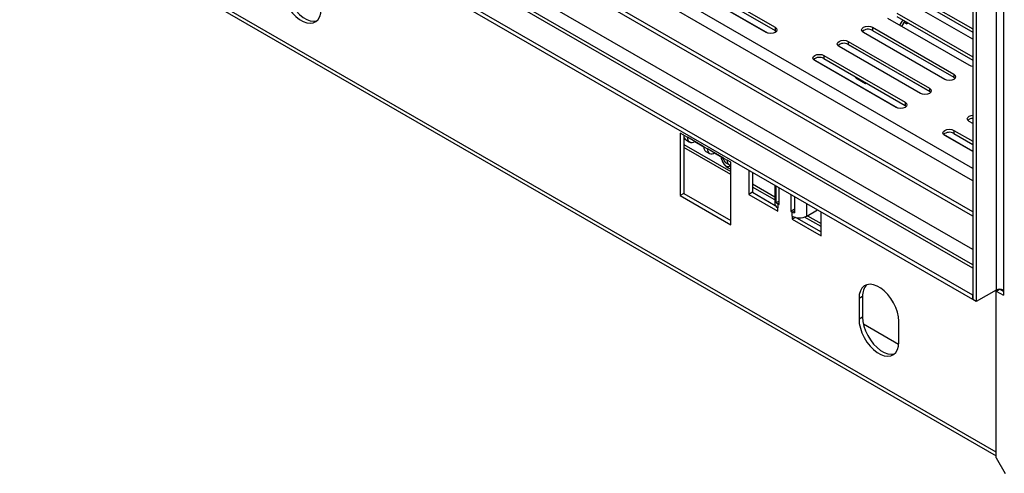
# Model space of a CAD drawing. Units: millimetres. Extents: x 115 to 9895, y -368 to 4498.
# Drawn here: x 4232 to 4618, y 189 to 367 of the extents above; entities that cross this region are included whole.
import ezdxf

# ---------------------------------------------------------------- set-up
doc = ezdxf.new("R2010")
doc.units = ezdxf.units.MM
doc.header["$LTSCALE"] = 20

msp = doc.modelspace()

# ---------------------------------------------------------------- linework, layer by layer
at = {"color": 7, "linetype": 'Continuous', "lineweight": 25}
for p, q in [((4605.63, 1604.79), (4605.63, 257.5)), ((4614.82, 1608.47), (4614.82, 261.17)), ((4617.65, 1608.47), (4617.65, 261.17)), ((4607.04, 1603.98), (4607.04, 256.68)), ((4605.63, 291.85), (4096.18, 585.94)), ((4605.63, 271.1), (4069.52, 580.59)), ((4605.63, 259.13), (4058.33, 575.08)), ((4605.63, 257.5), (4058.33, 573.45)), ((4068.19, 511.75), (4614.82, 196.19)), ((4496.38, 382.61), (4528.2, 364.25)), ((4525.38, 361.92), (4492.35, 380.98)), ((4524.67, 362.2), (4492.85, 380.57)), ((4496.38, 381.39), (4528.2, 363.02)), ((4585.48, 375.27), (4605.63, 363.63)), ((4605.63, 359.55), (4581.94, 373.23)), ((4585.48, 374.04), (4605.63, 362.41)), ((4604.22, 349.35), (4572.4, 367.72)), ((4575.93, 369.76), (4605.63, 352.61)), ((4575.93, 368.53), (4605.63, 351.39)), ((4578.23, 367.2), (4576.99, 365.06)), ((4578.98, 366.77), (4577.74, 364.63)), ((4528.2, 364.25), (4528.2, 363.02)), ((4528.2, 363.02), (4528.7, 362.61)), ((4566.39, 364.25), (4598.21, 345.88)), ((4566.39, 364.25), (4566.39, 363.02)), ((4566.39, 363.02), (4598.21, 344.65)), ((4578.66, 366.22), (4579.59, 365.69)), ((4556.84, 358.73), (4588.66, 340.37)), ((4556.84, 358.73), (4556.84, 357.51)), ((4594.67, 343.84), (4562.85, 362.2)), ((4585.12, 338.32), (4553.3, 356.69)), ((4556.68, 357.6), (4588.81, 339.05)), ((4556.84, 357.51), (4588.66, 339.14)), ((4576.3, 332.52), (4543.26, 351.59)), ((4575.58, 332.81), (4543.76, 351.18)), ((4547.29, 353.22), (4579.11, 334.86)), ((4547.29, 353.22), (4547.29, 352)), ((4547.29, 352), (4579.11, 333.63)), ((4559.9, 344.27), (4560.06, 344.63)), ((4563.61, 342.12), (4559.9, 344.27)), ((4560.34, 344.01), (4560.51, 344.37)), ((4598.21, 345.88), (4598.21, 344.65)), ((4598.21, 344.65), (4598.7, 344.24)), ((4564.24, 342.22), (4563.61, 342.12)), ((4588.66, 340.37), (4588.66, 339.14)), ((4588.66, 339.14), (4589.16, 338.73)), ((4579.11, 334.86), (4579.11, 333.63)), ((4579.11, 333.63), (4579.61, 333.22)), ((4605.63, 326.49), (4604.22, 327.3)), ((4492.49, 321.91), (4491.08, 322.73)), ((4491.08, 322.73), (4491.08, 298.23)), ((4492.49, 321.91), (4493.91, 321.1)), ((4492.49, 321.91), (4492.49, 299.05)), ((4500.27, 317.42), (4493.91, 321.1)), ((4605.63, 315.59), (4594.18, 322.2)), ((4605.63, 315.47), (4594.67, 321.79)), ((4598.21, 323.83), (4605.63, 319.55)), ((4598.21, 323.83), (4598.21, 322.61)), ((4598.21, 322.61), (4605.63, 318.32)), ((4492.49, 318.31), (4510.88, 307.7)), ((4510.88, 306.48), (4492.49, 317.09)), ((4493.32, 320.08), (4494.74, 319.26)), ((4496.74, 319.46), (4496.74, 319.46)), ((4496.74, 319.46), (4500.27, 317.42)), ((4500.27, 317.42), (4501.69, 316.61)), ((4508.05, 312.93), (4501.69, 316.61)), ((4501.1, 315.59), (4502.51, 314.77)), ((4504.51, 314.97), (4504.51, 314.97)), ((4504.51, 314.97), (4508.05, 312.93)), ((4507.22, 313.41), (4507.22, 313.29)), ((4508.05, 312.93), (4509.46, 312.12)), ((4508.88, 311.1), (4510.29, 310.28)), ((4510.88, 311.3), (4509.46, 312.12)), ((4510.88, 286.8), (4510.88, 311.3)), ((4517.95, 308.12), (4517.95, 298.73)), ((4519.36, 307.3), (4519.36, 299.54)), ((4519.36, 302.8), (4528.09, 297.76)), ((4528.09, 296.54), (4519.36, 301.58)), ((4528.62, 295.53), (4528.62, 301.96)), ((4529.79, 294.75), (4529.79, 301.28)), ((4492.49, 299.05), (4491.08, 298.23)), ((4491.08, 298.23), (4510.88, 286.8)), ((4492.49, 299.05), (4510.88, 288.44)), ((4519.36, 299.54), (4517.95, 298.73)), ((4517.95, 298.73), (4529.26, 292.19)), ((4519.36, 299.54), (4528.25, 294.41)), ((4528.09, 300.57), (4528.09, 295.05)), ((4534.39, 298.63), (4534.39, 292.09)), ((4535.76, 297.84), (4535.76, 291.42)), ((4529.79, 295.92), (4528.62, 295.53)), ((4529.26, 295.05), (4529.26, 293.42)), ((4529.26, 295.05), (4529.79, 294.75)), ((4529.26, 292.19), (4529.26, 293.42)), ((4535.76, 292.88), (4534.39, 292.09)), ((4534.39, 292.09), (4534.92, 291.79)), ((4534.92, 290.15), (4534.92, 291.79)), ((4534.92, 290.15), (4534.92, 288.93)), ((4536.19, 289.66), (4534.92, 288.93)), ((4536.64, 289.57), (4546.23, 284.03)), ((4546.23, 286.07), (4539.77, 289.8)), ((4540.58, 290.15), (4544.82, 292.6)), ((4540.93, 290.36), (4546.23, 287.29)), ((4546.23, 282.4), (4546.23, 291.79)), ((4534.92, 288.93), (4546.23, 282.4)), ((4562.5, 258.72), (4561.08, 257.9)), ((4562.5, 258.72), (4562.5, 250.55)), ((4605.63, 257.5), (4605.63, 259.13)), ((4614.82, 261.17), (4607.04, 256.68)), ((4614.82, 260.77), (4616.11, 261.51)), ((4614.82, 260.77), (4617.65, 259.13)), ((4614.82, 195.41), (4614.82, 260.77)), ((4616.36, 261.51), (4617.65, 260.77)), ((4617.65, 261.17), (4617.63, 261.19)), ((4617.65, 261.17), (4617.65, 259.13)), ((4561.08, 257.9), (4561.08, 249.74)), ((4607.04, 256.68), (4605.63, 257.5)), ((4562.5, 250.55), (4561.08, 249.74)), ((4576.6, 239.88), (4562.81, 247.84)), ((4576.64, 240.76), (4576.64, 248.92)), ((4614.82, 195.41), (4618.36, 189.29))]:
    msp.add_line(p, q, dxfattribs=at)
at = {"color": 8, "linetype": 'Continuous', "lineweight": 25}
for p, q in [((4605.63, 308.93), (4116.31, 591.41)), ((4605.63, 290.16), (4088.13, 588.9)), ((4605.63, 304.04), (4112.07, 588.96)), ((4605.63, 277.09), (4073.89, 584.06)), ((4605.63, 269.75), (4067.52, 580.39)), ((4614.82, 197.54), (4068.94, 512.67)), ((4529.26, 295.05), (4529.79, 295.36)), ((4540.58, 290.15), (4540.58, 295.05)), ((4535.76, 292.27), (4534.92, 291.79))]:
    msp.add_line(p, q, dxfattribs=at)
at = {"color": 7, "linetype": 'Continuous', "lineweight": 25, "flags": 128}
for points in [[(4334.81, 380.36), (4334.94, 378.64), (4335.33, 376.81), (4335.97, 374.96), (4336.84, 373.14), (4337.9, 371.41), (4339.12, 369.83), (4340.46, 368.46), (4341.87, 367.34), (4343.3, 366.51), (4344.71, 366), (4346.05, 365.83), (4347.27, 366), (4348.33, 366.5), (4349.2, 367.33), (4349.84, 368.44), (4350.23, 369.81), (4350.36, 371.38)], [(4336.22, 381.18), (4336.35, 379.45), (4336.75, 377.63), (4337.39, 375.78), (4338.25, 373.96), (4339.31, 372.23), (4340.53, 370.65), (4341.87, 369.28), (4343.28, 368.16), (4344.72, 367.33), (4346.13, 366.82), (4347.47, 366.65), (4348.69, 366.81), (4348.75, 366.83)], [(4528.2, 364.25), (4528.74, 363.78), (4528.93, 363.23), (4528.74, 362.67), (4528.2, 362.2), (4527.39, 361.89), (4526.43, 361.78), (4525.48, 361.89), (4524.67, 362.2)], [(4562.85, 362.2), (4562.31, 362.67), (4562.12, 363.23), (4562.31, 363.78), (4562.85, 364.25), (4563.66, 364.56), (4564.62, 364.67), (4565.57, 364.56), (4566.39, 364.25)], [(4553.3, 356.69), (4552.76, 357.16), (4552.57, 357.71), (4552.76, 358.27), (4553.3, 358.73), (4554.12, 359.05), (4555.07, 359.16), (4556.03, 359.05), (4556.84, 358.73)], [(4543.76, 351.18), (4543.22, 351.65), (4543.03, 352.2), (4543.22, 352.76), (4543.76, 353.22), (4544.57, 353.54), (4545.53, 353.65), (4546.48, 353.54), (4547.29, 353.22)], [(4605.63, 348.94), (4605.03, 349.03), (4604.22, 349.35)], [(4562.42, 342.81), (4562.16, 343.07), (4561.91, 343.56)], [(4598.21, 345.88), (4598.75, 345.41), (4598.94, 344.86), (4598.75, 344.3), (4598.21, 343.84), (4597.39, 343.52), (4596.44, 343.41), (4595.48, 343.52), (4594.67, 343.84)], [(4562.21, 343.01), (4562.43, 343.22), (4562.46, 343.24)], [(4563.85, 342.16), (4563.66, 342.21), (4563.21, 342.36)], [(4588.66, 340.37), (4589.2, 339.9), (4589.39, 339.35), (4589.2, 338.79), (4588.66, 338.32), (4587.85, 338.01), (4586.89, 337.9), (4585.94, 338.01), (4585.12, 338.32)], [(4579.11, 334.86), (4579.66, 334.39), (4579.85, 333.83), (4579.66, 333.28), (4579.11, 332.81), (4578.3, 332.5), (4577.35, 332.39), (4576.39, 332.5), (4575.58, 332.81)], [(4604.22, 327.3), (4603.67, 327.77), (4603.48, 328.32), (4603.67, 328.88), (4604.22, 329.34), (4605.03, 329.66), (4605.63, 329.75)], [(4594.67, 321.79), (4594.13, 322.26), (4593.94, 322.81), (4594.13, 323.37), (4594.67, 323.83), (4595.48, 324.15), (4596.44, 324.26), (4597.39, 324.15), (4598.21, 323.83)], [(4576.64, 248.92), (4576.51, 250.65), (4576.11, 252.47), (4575.47, 254.32), (4574.61, 256.14), (4573.55, 257.87), (4572.33, 259.45), (4570.99, 260.82), (4569.58, 261.94), (4568.14, 262.77), (4566.73, 263.28), (4565.39, 263.45), (4564.17, 263.29), (4563.11, 262.78), (4562.25, 261.96), (4561.61, 260.84), (4561.21, 259.48), (4561.08, 257.9)], [(4561.08, 249.74), (4561.21, 248.01), (4561.61, 246.19), (4562.25, 244.34), (4563.11, 242.51), (4564.17, 240.78), (4565.39, 239.21), (4566.73, 237.84), (4568.14, 236.72), (4569.58, 235.89), (4570.99, 235.38), (4572.33, 235.2), (4573.55, 235.37), (4574.61, 235.88), (4575.47, 236.7), (4576.11, 237.81), (4576.51, 239.18), (4576.64, 240.76)], [(4562.5, 250.55), (4562.63, 248.83), (4563.02, 247.01), (4563.66, 245.15), (4564.53, 243.33), (4565.59, 241.6), (4566.81, 240.02), (4568.15, 238.65), (4569.56, 237.53), (4570.99, 236.71), (4572.4, 236.2), (4573.74, 236.02), (4574.96, 236.19), (4575.02, 236.21)]]:
    msp.add_lwpolyline(points, dxfattribs=at)
at = {"color": 7, "linetype": 'Continuous', "lineweight": 25}
for centre, radius, start, end in [((4564.66, 359.98), 3.5, 60.366, 131.1945), ((4555.11, 354.47), 3.5, 60.366, 131.1945), ((4545.56, 348.96), 3.5, 60.3751, 131.1289), ((4605.71, 325.69), 2.84, 91.6481, 134.6297), ((4494.4, 321.67), 1.92, 172.7442, 235.9436), ((4495.63, 320.82), 1.75, 170.786, 309.2033), ((4596.48, 319.57), 3.5, 60.366, 131.1945), ((4502.17, 317.18), 1.92, 172.7442, 235.9436), ((4503.41, 316.33), 1.75, 170.786, 309.2033), ((4509.95, 312.69), 1.92, 172.7442, 235.9436), ((4511.65, 312.88), 4.19, 230.4241, 259.3658), ((4511.19, 311.83), 1.75, 170.5854, 259.6159), ((4530.09, 295.25), 2.01, 185.6948, 245.6253), ((4530.77, 297.71), 3.05, 225.4357, 240.523), ((4537.16, 295.72), 4.52, 240.3542, 251.9625), ((4537.75, 295.61), 6.15, 242.6097, 297.3903), ((4568.43, 259.17), 5.95, 136.4934, 184.3668), ((4616.24, 258.44), 3.07, 62.6097, 117.3903)]:
    msp.add_arc(centre, radius, start, end, dxfattribs=at)
for points, knots in [([(4579.44, 366.51), (4579.41, 366.34), (4579.34, 365.94), (4579.56, 365.64), (4579.94, 365.6), (4580.25, 365.86), (4580.38, 365.97)], [0, 0, 0, 0, 0.207677, 0.499933, 0.792188, 1, 1, 1, 1]), ([(4507.22, 313.29), (4507.23, 313.03), (4507.27, 312.47), (4507.6, 311.53), (4508.13, 310.65), (4508.66, 310.1), (4509.17, 309.75), (4509.66, 309.57), (4510.17, 309.62), (4510.54, 309.84), (4510.66, 310.11), (4510.71, 310.21)], [0, 0, 0, 0, 0.122519, 0.269519, 0.409704, 0.536088, 0.592402, 0.704623, 0.816609, 0.932952, 1, 1, 1, 1]), ([(4507.34, 312.24), (4507.32, 312.27), (4507.26, 312.41), (4507.22, 312.8), (4507.22, 313.18), (4507.22, 313.29)], [0, 0, 0, 0, 0.1604816, 0.7452331, 1, 1, 1, 1]), ([(4507.35, 312.25), (4507.45, 311.94), (4507.68, 311.26), (4508.26, 310.37), (4508.78, 309.87), (4509.01, 309.64)], [0, 0, 0, 0, 0.309863, 0.689565, 1, 1, 1, 1]), ([(4528.12, 302.25), (4528.12, 302.05), (4528.13, 301.63), (4528.12, 301.14), (4528.09, 300.73), (4528.1, 300.61), (4528.11, 300.57)], [0, 0, 0, 0, 0.250467, 0.541059, 0.832401, 1, 1, 1, 1])]:
    msp.add_open_spline(points, degree=3, knots=knots, dxfattribs=at)

doc.saveas('drawing.dxf')
